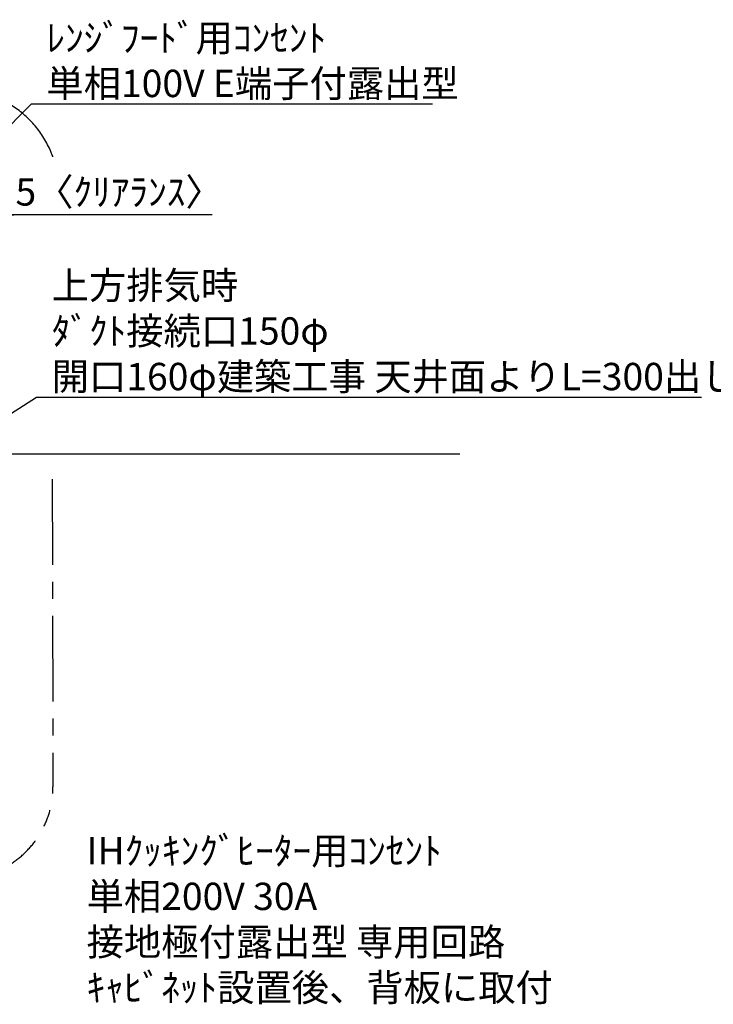
# Model space of a CAD drawing. Extents: x 0 to 26473, y -33073 to -24203.
# Drawn here: x 16401 to 17923, y -29699 to -27539 of the extents above; entities that cross this region are included whole.
import ezdxf

# ---------------------------------------------------------------- set-up
doc = ezdxf.new("R2010")
doc.units = 0
doc.header["$LTSCALE"] = 50
doc.header["$MEASUREMENT"] = 0
doc.linetypes.add('CENTER', pattern=[2, 1.25, -0.25, 0.25, -0.25])
doc.layers.get('0').update_dxf_attribs({"linetype": 'CONTINUOUS'})
doc.layers.get('DEFPOINTS').update_dxf_attribs({"color": 146, "linetype": 'CONTINUOUS'})
for name, color, linetype in [('111-壁仕上', 3, 'CONTINUOUS'), ('160-文字', 254, 'CONTINUOUS'), ('166-寸法B', 11, 'CONTINUOUS'), ('180-補助', 161, 'CONTINUOUS')]:
    doc.layers.add(name, color=color, linetype=linetype)
doc.styles.add('KH001', font='txt')
doc.dimstyles.new('KH1xx030', dxfattribs={"dimscale": 30, "dimtxt": 2, "dimasz": 0.6, "dimexe": 0.3, "dimexo": 1.2, "dimgap": 0.5, "dimtad": 3, "dimdec": 1, "dimdsep": 46, "dimlunit": 6, "dimtxsty": 'KH001', "dimblk": 'DOT', "dimcen": 1, "dimdle": 1, "dimclrd": 256, "dimclre": 256, "dimclrt": 256, "dimadec": 0, "dimazin": 0, "dimtfac": 1, "dimtdec": 1, "dimtix": 1, "dimtmove": 2, "dimatfit": 3, "dimldrblk": 'CLOSEDBLANK', "dimfxl": 1, "dimtolj": 1, "dimtzin": 0, "dimlwd": -1, "dimlwe": -1, "dimarcsym": 0})

# ---------------------------------------------------------------- blocks, each defined once
blk = doc.blocks.new('_ClosedBlank')
at = {"color": 0, "linetype": 'ByBlock', "lineweight": -2}
for p, q in [((-1, 0.17), (0, 0)), ((-1, 0.17), (-1, -0.17)), ((0, 0), (-1, -0.17))]:
    blk.add_line(p, q, dxfattribs=at)
blk = doc.blocks.new('_Dot')
at = {"color": 0, "linetype": 'ByBlock', "lineweight": -2}
blk.add_line((-0.5, 0), (-1, 0), dxfattribs=at)
at = {"color": 0, "linetype": 'ByBlock', "const_width": 0.5}
blk.add_lwpolyline([(-0.25, 0, 1), (0.25, 0, 1)], format="xyb", close=True, dxfattribs=at)
blk = doc.blocks.new('*D306')
at = {"layer": '166-寸法B', "transparency": 16777216}
for p, q in [((16329, -27967.3), (16311, -27967.3)), ((16334, -27967.3), (16316, -27967.3)), ((16347, -27967.3), (16329, -27967.3)), ((16347, -28231.6), (16347, -27958.3)), ((16352, -27967.3), (16347, -27967.3)), ((16352, -27967.3), (16347, -27967.3)), ((16352, -28231.6), (16352, -27958.3)), ((16823.3, -27967.3), (16352, -27967.3)), ((16352, -27967.3), (16370, -27967.3)), ((16365, -27967.3), (16383, -27967.3)), ((16370, -27967.3), (16388, -27967.3))]:
    blk.add_line(p, q, dxfattribs=at)
at = {"layer": 'DEFPOINTS', "color": 0, "transparency": 16777216}
for p in [(16347, -27967.3), (16347, -28267.6), (16352, -28267.6)]:
    blk.add_point(p, dxfattribs=at)
at = {"layer": '166-寸法B', "transparency": 16777216, "xscale": 18, "yscale": 18, "zscale": 18}
blk.add_blockref('_Dot', (16352, -27967.3), dxfattribs=at)
at = {"layer": '166-寸法B', "transparency": 16777216, "xscale": 18, "yscale": 18, "zscale": 18, "rotation": 180}
blk.add_blockref('_Dot', (16347, -27967.3), dxfattribs=at)
at = {"layer": '166-寸法B', "transparency": 16777216, "insert": (16618.9, -27917.3), "char_height": 60, "attachment_point": 5, "style": 'KH001'}
blk.add_mtext('\\A1;5〈ｸﾘｱﾗﾝｽ〉', dxfattribs=at)

msp = doc.modelspace()

# ---------------------------------------------------------------- linework, layer by layer
at = {"layer": '111-壁仕上', "ltscale": 2}
msp.add_line((17366.68, -28492.51), (15447.04, -28492.51), dxfattribs=at)
at = {"layer": '180-補助', "linetype": 'CENTER', "ltscale": 3}
msp.add_lwpolyline([(16472.38, -28547.57), (16473.88, -29222.6, -0.4142136), (16273.88, -29422.6), (14945.73, -29422.6, -0.4142136), (14745.73, -29222.6), (14745.73, -27893.57, -0.4142136), (14945.73, -27693.57), (16273.88, -27693.57, -0.3055663), (16473.88, -27840.59), (16473.88, -27840.59)], format="xyb", dxfattribs=at)

# ---------------------------------------------------------------- texts
at = {"layer": '160-文字', "char_height": 60, "attachment_point": 7, "style": 'KH001'}
for s, insert in [('\\A1;ﾚﾝｼﾞﾌｰﾄﾞ用ｺﾝｾﾝﾄ\\P単相100V E端子付露出型', (16459.41, -27709.29)), ('\\A1;上方排気時\\Pﾀﾞｸﾄ接続口150φ\\P開口160φ建築工事 天井面よりL=300出し', (16471.02, -28352.31)), ('\\A1;IHｸｯｷﾝｸﾞﾋｰﾀｰ用ｺﾝｾﾝﾄ\\P単相200V 30A \\P接地極付露出型 専用回路\\Pｷｬﾋﾞﾈｯﾄ設置後、背板に取付', (16547.6, -29692.69))]:
    msp.add_mtext(s, dxfattribs=dict(at, insert=insert))

# ---------------------------------------------------------------- dimensions: what is measured, and where the dimension line sits
at = {"layer": '166-寸法B'}
dim = msp.add_linear_dim(base=(16347.04, -27967.3), p1=(16352.04, -28267.58), p2=(16347.04, -28267.58), angle=180, text='<>〈ｸﾘｱﾗﾝｽ〉', dimstyle='KH1xx030', override={"dimtmove": 1}, dxfattribs=at)
dim.commit()
dim.dimension.update_dxf_attribs({"geometry": '*D306', "text_midpoint": (16618.85, -27967.3), "dimtype": 160})

# ---------------------------------------------------------------- leaders
at = {"layer": '160-文字', "annotation_type": 0, "has_hookline": 1, "hookline_direction": 0}
for points, text_width in [([(15583.32, -28567.85), (16426.41, -27724.29), (16444.41, -27724.29)], 847.61), ([(16062.04, -28606.37), (16438.02, -28367.31), (16456.02, -28367.31)], 1425.99)]:
    msp.add_leader(points, dimstyle='KH1xx030', override={"dimgap": 0.5, "dimtad": 1}, dxfattribs=dict(at, text_width=text_width))

doc.saveas('drawing.dxf')
